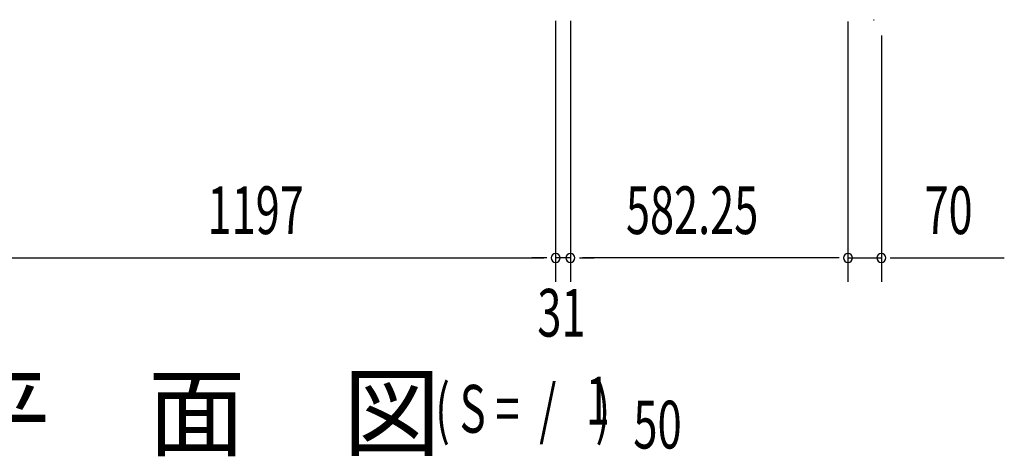
# Model space of a CAD drawing. Extents: x 543 to 20719, y 184 to 14052.
# Drawn here: x 2477 to 4542, y 5532 to 6447 of the extents above; entities that cross this region are included whole.
import ezdxf

# ---------------------------------------------------------------- set-up
doc = ezdxf.new("R2010")
doc.units = 0
doc.header["$LTSCALE"] = 50
doc.header["$MEASUREMENT"] = 0
for name, color, linetype in [('M1', 4, 'CONTINUOUS'), ('SUNPOU', 4, 'CONTINUOUS'), ('柱前', 3, 'CONTINUOUS')]:
    doc.layers.add(name, color=color, linetype=linetype)
doc.styles.add('00', font='ROMANS', dxfattribs={"width": 0.666667, "bigfont": 'BIGFONT'})
doc.styles.add('01', font='ROMANS', dxfattribs={"height": 3, "bigfont": 'BIGFONT'})

msp = doc.modelspace()

# ---------------------------------------------------------------- linework, layer by layer
at = {"layer": 'SUNPOU'}
for p, q in [((3601.1, 6444.7), (3601.1, 5897.7)), ((3601.1, 6444.7), (3601.1, 5897.7)), ((3632.1, 6444.7), (3632.1, 5897.7)), ((3632.1, 6444.7), (3632.1, 5897.7)), ((4214.4, 6443.2), (4214.4, 5897.7)), ((4214.4, 6443.2), (4214.4, 5897.7)), ((4284.4, 6414), (4284.4, 5897.7)), ((2429.1, 5947.7), (3576.1, 5947.7)), ((3576.1, 5947.7), (3551.1, 5947.7)), ((3582.4, 5947.7), (3563.6, 5947.7)), ((3582.4, 5947.7), (3563.6, 5947.7)), ((3632.1, 5947.7), (3601.1, 5947.7)), ((3650.9, 5947.7), (3669.6, 5947.7)), ((3650.9, 5947.7), (3669.6, 5947.7)), ((3657.1, 5947.7), (3682.1, 5947.7)), ((4189.4, 5947.7), (3657.1, 5947.7)), ((4189.4, 5947.7), (4164.4, 5947.7)), ((4195.6, 5947.7), (4176.9, 5947.7)), ((4195.6, 5947.7), (4176.9, 5947.7)), ((4214.4, 5947.7), (4284.4, 5947.7)), ((4303.1, 5947.7), (4321.9, 5947.7)), ((4309.4, 5947.7), (4542.3, 5947.7))]:
    msp.add_line(p, q, dxfattribs=at)
for centre, start, end in [((3601.1, 5947.7), 0, 180), ((3601.1, 5947.7), 0, 180), ((3632.1, 5947.7), 0, 180), ((3632.1, 5947.7), 0, 180), ((4214.4, 5947.7), 0, 180), ((4214.4, 5947.7), 0, 180), ((4284.4, 5947.7), 0, 180), ((3601.1, 5947.7), 180, 0), ((3601.1, 5947.7), 180, 0), ((3632.1, 5947.7), 180, 0), ((3632.1, 5947.7), 180, 0), ((4214.4, 5947.7), 180, 0), ((4214.4, 5947.7), 180, 0), ((4284.4, 5947.7), 180, 0)]:
    msp.add_arc(centre, 9.38, start, end, dxfattribs=at)
at = {"layer": '柱前'}
msp.add_line((4267.6, 6447.2), (4269.6, 6447.2), dxfattribs=at)

# ---------------------------------------------------------------- texts
at = {"layer": 'M1', "style": '01'}
msp.add_text('平\u3000面\u3000図', height=150, dxfattribs=at).set_placement((2336.5, 5548))
at = {"layer": 'M1', "style": '00', "width": 0.67}
for s, p in [('( S =  /    )', (3348.3, 5581.1)), ('1', (3664.1, 5598.1)), ('50', (3764, 5548))]:
    msp.add_text(s, height=100.2, dxfattribs=at).set_placement(p)
at = {"layer": 'SUNPOU', "style": '00', "width": 0.666667}
for s, p in [('1197', (2870.9, 5997.7)), ('582.25', (3748.6, 5997.7)), ('70', (4374.9, 5997.7)), ('31', (3562.7, 5782.7))]:
    msp.add_text(s, height=100, dxfattribs=at).set_placement(p)

doc.saveas('drawing.dxf')
